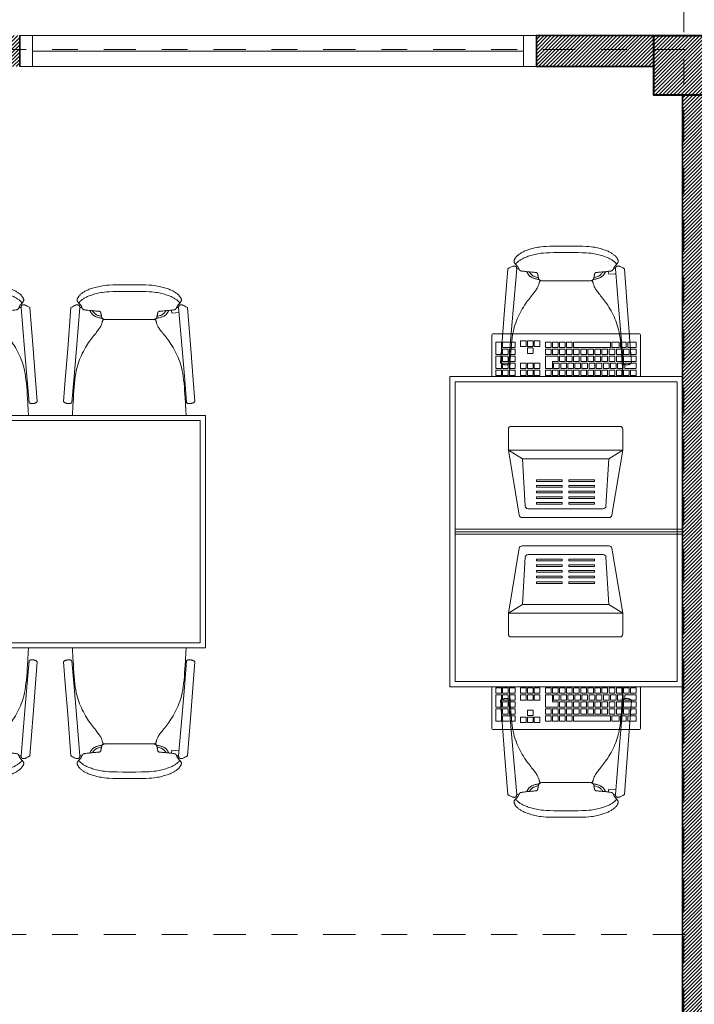
# Model space of a CAD drawing. Extents: x 338.3 to 394.4, y -43.5 to 17.1.
# Drawn here: x 379.6 to 382.2, y 10.9 to 14.7 of the extents above; entities that cross this region are included whole.
import ezdxf

# ---------------------------------------------------------------- set-up
doc = ezdxf.new("R2010")
doc.units = 0
doc.header["$LTSCALE"] = 0.5
doc.header["$MEASUREMENT"] = 0
doc.header["$PDMODE"] = 3
doc.linetypes.add('DASHDOT2', pattern=[0.5, 0.25, -0.125, 0, -0.125])
doc.layers.get('0').update_dxf_attribs({"linetype": 'CONTINUOUS'})
doc.layers.get('DEFPOINTS').update_dxf_attribs({"linetype": 'CONTINUOUS'})
for name, color, linetype, lineweight in [('ach', 252, 'CONTINUOUS', 0), ('ACH MUR', 251, 'CONTINUOUS', 0), ('col', 1, 'CONTINUOUS', 40), ('EJE', 46, 'DASHDOT2', 9), ('MB', 4, 'CONTINUOUS', 13), ('MUROS', 7, 'CONTINUOUS', 35), ('Pl 1', 65, 'CONTINUOUS', 5), ('Pl 2', 40, 'CONTINUOUS', 9), ('Plano 5', 65, 'CONTINUOUS', 0), ('TEX', 7, 'CONTINUOUS', 18), ('VIDRIO', 5, 'CONTINUOUS', 5)]:
    doc.layers.add(name, color=color, linetype=linetype, lineweight=lineweight)
doc.styles.add('ROMANS', font='ARIAL.TTF')
doc.dimstyles.new('DIM-75', dxfattribs={"dimscale": 75, "dimtxt": 0.002, "dimasz": 0.001, "dimexe": 0.0008, "dimexo": 0.002, "dimgap": 0.001, "dimtad": 1, "dimzin": 1, "dimtxsty": 'ROMANS', "dimblk": 'OBLIQUE', "dimblk1": 'ORIGIN2', "dimblk2": 'OBLIQUE', "dimcen": 0.009, "dimclrd": 256, "dimclre": 256, "dimclrt": 140, "dimazin": 0, "dimtfac": 1, "dimtix": 1, "dimtmove": 2, "dimatfit": 3, "dimldrblk": 'OBLIQUE', "dimfxl": 1, "dimtvp": 0.4, "dimtolj": 1, "dimtzin": 0, "dimlwd": -1, "dimarcsym": 0})

# ---------------------------------------------------------------- blocks, each defined once
blk = doc.blocks.new('A$C5EC23599')
at = {"layer": 'MB', "linetype": 'Continuous'}
for p, q in [((0.0488, 0.5162), (0.0485, 0.5149)), ((0.0491, 0.5175), (0.0488, 0.5162)), ((0.0495, 0.5187), (0.0491, 0.5175)), ((0.0498, 0.5198), (0.0495, 0.5187)), ((0.0502, 0.5207), (0.0498, 0.5198)), ((0.0506, 0.5216), (0.0502, 0.5207)), ((0.051, 0.5223), (0.0506, 0.5216)), ((0.0515, 0.523), (0.051, 0.5223)), ((0.0519, 0.5235), (0.0515, 0.523)), ((0.0559, 0.5275), (0.0519, 0.5235)), ((0.1432, 0.5209), (0.0559, 0.5275)), ((0.2681, 0.5113), (0.1432, 0.5209)), ((0.0477, 0.5091), (0.0476, 0.5076)), ((0.0476, 0.5076), (0.0476, 0.5062)), ((0.0476, 0.5062), (0.0477, 0.5048)), ((0.0478, 0.5106), (0.0477, 0.5091)), ((0.0477, 0.5048), (0.0478, 0.5035)), ((0.048, 0.512), (0.0478, 0.5106)), ((0.0478, 0.5035), (0.0479, 0.5022)), ((0.0479, 0.5022), (0.0481, 0.501)), ((0.0482, 0.5135), (0.048, 0.512)), ((0.0481, 0.501), (0.0484, 0.4999)), ((0.0485, 0.5149), (0.0482, 0.5135)), ((0.0484, 0.4999), (0.0487, 0.4989)), ((0.0487, 0.4989), (0.049, 0.4981)), ((0.049, 0.4981), (0.0493, 0.4973)), ((0.0493, 0.4973), (0.0497, 0.4967)), ((0.0497, 0.4967), (0.0502, 0.4961)), ((0.0521, 0.4946), (0.1422, 0.487)), ((0.1422, 0.487), (0.2676, 0.4765)), ((0.2676, 0.4765), (0.4343, 0.4625)), ((0.4341, 0.4984), (0.2681, 0.5113)), ((0.0521, 0.0329), (0.1422, 0.0404)), ((0.1422, 0.0404), (0.2676, 0.051)), ((0.2676, 0.051), (0.4343, 0.0649)), ((0.0476, 0.0213), (0.0477, 0.0227)), ((0.0476, 0.0199), (0.0476, 0.0213)), ((0.0477, 0.0184), (0.0476, 0.0199)), ((0.0477, 0.0227), (0.0478, 0.024)), ((0.0478, 0.0169), (0.0477, 0.0184)), ((0.0478, 0.024), (0.0479, 0.0253)), ((0.048, 0.0155), (0.0478, 0.0169)), ((0.0479, 0.0253), (0.0481, 0.0265)), ((0.0482, 0.014), (0.048, 0.0155)), ((0.0481, 0.0265), (0.0484, 0.0276)), ((0.0485, 0.0126), (0.0482, 0.014)), ((0.0484, 0.0276), (0.0487, 0.0286)), ((0.0488, 0.0113), (0.0485, 0.0126)), ((0.0487, 0.0286), (0.049, 0.0294)), ((0.0491, 0.01), (0.0488, 0.0113)), ((0.049, 0.0294), (0.0493, 0.0302)), ((0.0495, 0.0088), (0.0491, 0.01)), ((0.0493, 0.0302), (0.0497, 0.0308)), ((0.0498, 0.0077), (0.0495, 0.0088)), ((0.0497, 0.0308), (0.0502, 0.0314)), ((0.0502, 0.0068), (0.0498, 0.0077)), ((0.0502, 0.0314), (0.0506, 0.0319)), ((0.0506, 0.0059), (0.0502, 0.0068)), ((0.0506, 0.0319), (0.0511, 0.0323)), ((0.051, 0.0052), (0.0506, 0.0059)), ((0.0515, 0.0045), (0.051, 0.0052)), ((0.0511, 0.0323), (0.0516, 0.0326)), ((0.0519, 0.0039), (0.0515, 0.0045)), ((0.0516, 0.0326), (0.0521, 0.0329)), ((0.0559, 0), (0.0519, 0.0039)), ((0.1432, 0.0066), (0.0559, 0)), ((0.2681, 0.0162), (0.1432, 0.0066)), ((0.4341, 0.0291), (0.2681, 0.0162))]:
    blk.add_line(p, q, dxfattribs=at)
for points in [[(0.3867, 0.3654), (0.3857, 0.3669), (0.3849, 0.3681), (0.3841, 0.369), (0.3832, 0.3698), (0.3823, 0.3703), (0.3813, 0.3708), (0.38, 0.3712), (0.3786, 0.3716), (0.3769, 0.3721), (0.3749, 0.3726), (0.3727, 0.3732), (0.3702, 0.3739), (0.3676, 0.3748), (0.3649, 0.3758), (0.3619, 0.377), (0.3589, 0.3785), (0.3558, 0.3801), (0.3526, 0.3821), (0.3493, 0.3843), (0.3458, 0.3867), (0.3422, 0.3894), (0.3384, 0.3923), (0.3344, 0.3954), (0.3302, 0.3987), (0.3258, 0.4023), (0.3211, 0.4061), (0.3162, 0.41), (0.311, 0.4141), (0.3055, 0.4183), (0.2997, 0.4225), (0.2935, 0.4269), (0.287, 0.4312), (0.28, 0.4356), (0.2727, 0.4399), (0.2652, 0.4442), (0.2573, 0.4483), (0.2493, 0.4524), (0.2411, 0.4562), (0.2328, 0.4599), (0.2244, 0.4633), (0.216, 0.4665), (0.2074, 0.4694), (0.1985, 0.4721), (0.1891, 0.4746), (0.1791, 0.4768), (0.1682, 0.4788), (0.1565, 0.4807), (0.1436, 0.4823), (0.1296, 0.4838), (0.1147, 0.4852), (0.0992, 0.4864), (0.0836, 0.4875), (0.0681, 0.4884), (0.0532, 0.4893), (0.0392, 0.4901), (0.0264, 0.4908), (0.0152, 0.4914), (0.0055, 0.4919), (0, 0.4923)], [(0.4343, 0.4625), (0.4356, 0.4626), (0.4368, 0.4627), (0.4378, 0.4629), (0.4387, 0.4631), (0.4395, 0.4634), (0.4402, 0.4637), (0.4409, 0.464), (0.4414, 0.4644), (0.4419, 0.4647), (0.4424, 0.4651), (0.4428, 0.4655), (0.4432, 0.4659), (0.4435, 0.4663), (0.4438, 0.4668), (0.4441, 0.4674), (0.4443, 0.468), (0.4445, 0.4686), (0.4447, 0.4694), (0.4449, 0.4701), (0.445, 0.471), (0.4451, 0.4718), (0.4452, 0.4728), (0.4452, 0.4737), (0.4451, 0.4747), (0.445, 0.4757), (0.4447, 0.477), (0.4441, 0.4786), (0.4432, 0.4807), (0.4419, 0.4836), (0.44, 0.4874), (0.4374, 0.4923), (0.4341, 0.4984)], [(0.5256, 0.2637), (0.5256, 0.2906), (0.5254, 0.3125), (0.525, 0.33), (0.5243, 0.3439), (0.5236, 0.3549), (0.5226, 0.3637), (0.5216, 0.3709), (0.5205, 0.3772), (0.5192, 0.3833), (0.5179, 0.3893), (0.5165, 0.395), (0.5151, 0.4005), (0.5137, 0.4059), (0.5121, 0.4109), (0.5106, 0.4157), (0.5091, 0.4202), (0.5075, 0.4245), (0.5059, 0.4284), (0.5043, 0.4321), (0.5027, 0.4355), (0.5011, 0.4387), (0.4994, 0.4418), (0.4978, 0.4446), (0.4961, 0.4473), (0.4943, 0.4499), (0.4926, 0.4524), (0.4908, 0.4548), (0.4891, 0.457), (0.4873, 0.4591), (0.4855, 0.461), (0.4837, 0.4628), (0.4819, 0.4644), (0.4801, 0.4659), (0.4783, 0.4673), (0.4765, 0.4684), (0.4748, 0.4695), (0.4732, 0.4704), (0.4717, 0.4712), (0.4702, 0.4718), (0.4688, 0.4724), (0.4676, 0.4728), (0.4664, 0.473), (0.4653, 0.4732), (0.4643, 0.4733), (0.4633, 0.4732), (0.4624, 0.4731), (0.4615, 0.4728), (0.4605, 0.4725), (0.4595, 0.472), (0.4585, 0.4715), (0.4575, 0.4709), (0.4564, 0.4702), (0.4554, 0.4695), (0.4543, 0.4687), (0.4533, 0.4679), (0.4523, 0.4671), (0.4514, 0.4662), (0.4504, 0.4653), (0.4495, 0.4644), (0.4486, 0.4635), (0.4478, 0.4626), (0.4469, 0.4618), (0.4461, 0.461), (0.4452, 0.4602), (0.4444, 0.4596), (0.4436, 0.459), (0.4427, 0.4584), (0.4419, 0.4579), (0.441, 0.4574), (0.4401, 0.4569), (0.4392, 0.4565), (0.4383, 0.4561), (0.4374, 0.4557), (0.4364, 0.4553), (0.4355, 0.4549), (0.4345, 0.4545), (0.4336, 0.4541), (0.4328, 0.4537), (0.4319, 0.4533), (0.4312, 0.4529), (0.4305, 0.4525), (0.4298, 0.4521), (0.4292, 0.4517), (0.4287, 0.4512), (0.4282, 0.4508), (0.4278, 0.4503), (0.4273, 0.4497), (0.427, 0.4491), (0.4266, 0.4485), (0.4262, 0.4477), (0.4258, 0.4466), (0.4255, 0.4452), (0.4251, 0.4434), (0.4247, 0.441), (0.4242, 0.438), (0.4238, 0.4343), (0.4233, 0.4299), (0.4228, 0.4248), (0.4223, 0.4193), (0.4217, 0.4137), (0.4212, 0.408), (0.4207, 0.4026), (0.4202, 0.3977), (0.4198, 0.3934), (0.4195, 0.3899), (0.4191, 0.3872), (0.4189, 0.3851), (0.4186, 0.3836), (0.4184, 0.3825), (0.4182, 0.3818), (0.4179, 0.3813), (0.4177, 0.3809), (0.4174, 0.3806), (0.4171, 0.3802), (0.4168, 0.3799), (0.4164, 0.3796), (0.4159, 0.3793), (0.4154, 0.3791), (0.4148, 0.3788), (0.4142, 0.3785), (0.4135, 0.3783), (0.4126, 0.3781), (0.4118, 0.3778), (0.4108, 0.3776), (0.4098, 0.3774), (0.4087, 0.3772), (0.4076, 0.377), (0.4064, 0.3767), (0.4052, 0.3765), (0.404, 0.3763), (0.4028, 0.3761), (0.4015, 0.3759), (0.4003, 0.3756), (0.3992, 0.3754), (0.398, 0.3752), (0.397, 0.3749), (0.396, 0.3747), (0.3951, 0.3745), (0.3943, 0.3742), (0.3935, 0.3739), (0.3928, 0.3736), (0.3921, 0.3732), (0.3914, 0.3728), (0.3908, 0.3723), (0.3902, 0.3717), (0.3896, 0.3711), (0.389, 0.3703), (0.3885, 0.3695), (0.3879, 0.3686), (0.3875, 0.3677), (0.387, 0.3666), (0.3867, 0.3654), (0.3863, 0.364), (0.3861, 0.3615), (0.3859, 0.3567), (0.3857, 0.3488), (0.3856, 0.3365), (0.3855, 0.3189), (0.3855, 0.2949), (0.3856, 0.2635)], [(0.4338, 0.4542), (0.4345, 0.4621)], [(0.4993, 0.2637), (0.4993, 0.2906), (0.499, 0.3125), (0.4986, 0.33), (0.498, 0.3439), (0.4972, 0.3549), (0.4963, 0.3637), (0.4952, 0.3709), (0.4941, 0.3772), (0.4929, 0.3833), (0.4916, 0.3893), (0.4902, 0.395), (0.4888, 0.4005), (0.4873, 0.4059), (0.4858, 0.4109), (0.4842, 0.4157), (0.4827, 0.4202), (0.4811, 0.4245), (0.4795, 0.4284), (0.478, 0.4321), (0.4763, 0.4355), (0.4747, 0.4387), (0.4731, 0.4418), (0.4714, 0.4446), (0.4697, 0.4473), (0.468, 0.4499), (0.4662, 0.4524), (0.4645, 0.4548), (0.4627, 0.457), (0.4609, 0.4591), (0.4591, 0.461), (0.4573, 0.4628), (0.4555, 0.4644), (0.4537, 0.4659), (0.4523, 0.467)], [(0.4226, 0.4229), (0.4204, 0.4215), (0.4186, 0.4203), (0.4172, 0.4194), (0.4161, 0.4188), (0.4152, 0.4182), (0.4144, 0.4177), (0.4137, 0.4172), (0.4129, 0.4167), (0.412, 0.4162), (0.411, 0.4155), (0.4099, 0.4147), (0.4087, 0.4138), (0.4075, 0.4128), (0.4062, 0.4116), (0.4049, 0.4103), (0.4037, 0.4088), (0.4024, 0.4072), (0.4012, 0.4054), (0.4, 0.4034), (0.3989, 0.4012), (0.3978, 0.3989), (0.3968, 0.3963), (0.3958, 0.3936), (0.3949, 0.3907), (0.394, 0.3876), (0.3932, 0.3845), (0.3925, 0.3814), (0.3919, 0.3786), (0.3913, 0.376), (0.3909, 0.3739), (0.3907, 0.3724), (0.3906, 0.3721)], [(0.4216, 0.4122), (0.4188, 0.41), (0.4165, 0.4081), (0.4144, 0.4063), (0.4127, 0.4048), (0.4111, 0.4033), (0.4098, 0.4019), (0.4085, 0.4004), (0.4073, 0.3988), (0.4061, 0.397), (0.4049, 0.395), (0.4037, 0.3926), (0.4026, 0.3899), (0.4015, 0.3866), (0.4005, 0.3828), (0.3995, 0.3783), (0.3991, 0.3754)], [(0.5256, 0.2637), (0.5256, 0.2367), (0.5254, 0.2147), (0.525, 0.1971), (0.5243, 0.1831), (0.5236, 0.1721), (0.5226, 0.1633), (0.5216, 0.1561), (0.5205, 0.1497), (0.5192, 0.1436), (0.5179, 0.1377), (0.5165, 0.132), (0.5151, 0.1264), (0.5137, 0.1211), (0.5121, 0.116), (0.5106, 0.1112), (0.5091, 0.1067), (0.5075, 0.1025), (0.5059, 0.0986), (0.5043, 0.0949), (0.5027, 0.0915), (0.5011, 0.0882), (0.4994, 0.0852), (0.4978, 0.0823), (0.4961, 0.0796), (0.4943, 0.077), (0.4926, 0.0745), (0.4908, 0.0722), (0.4891, 0.07), (0.4873, 0.0679), (0.4855, 0.066), (0.4837, 0.0642), (0.4819, 0.0625), (0.4801, 0.0611), (0.4783, 0.0597), (0.4765, 0.0585), (0.4748, 0.0575), (0.4732, 0.0566), (0.4717, 0.0558), (0.4702, 0.0551), (0.4688, 0.0546), (0.4676, 0.0542), (0.4664, 0.0539), (0.4653, 0.0538), (0.4643, 0.0537), (0.4633, 0.0538), (0.4624, 0.0539), (0.4615, 0.0542), (0.4605, 0.0545), (0.4595, 0.055), (0.4585, 0.0555), (0.4575, 0.0561), (0.4564, 0.0567), (0.4554, 0.0575), (0.4543, 0.0582), (0.4533, 0.0591), (0.4523, 0.0599), (0.4514, 0.0608), (0.4504, 0.0617), (0.4495, 0.0626), (0.4486, 0.0635), (0.4478, 0.0643), (0.4469, 0.0652), (0.4461, 0.066), (0.4452, 0.0667), (0.4444, 0.0674), (0.4436, 0.068), (0.4427, 0.0686), (0.4419, 0.0691), (0.441, 0.0696), (0.4401, 0.07), (0.4392, 0.0705), (0.4383, 0.0709), (0.4374, 0.0713), (0.4364, 0.0717), (0.4355, 0.0721), (0.4345, 0.0725), (0.4336, 0.0729), (0.4328, 0.0733), (0.4319, 0.0737), (0.4312, 0.0741), (0.4305, 0.0745), (0.4298, 0.0749), (0.4292, 0.0753), (0.4287, 0.0757), (0.4282, 0.0762), (0.4278, 0.0767), (0.4273, 0.0772), (0.427, 0.0778), (0.4266, 0.0785), (0.4262, 0.0793), (0.4258, 0.0804), (0.4255, 0.0818), (0.4251, 0.0836), (0.4247, 0.086), (0.4242, 0.0889), (0.4238, 0.0926), (0.4233, 0.0971), (0.4228, 0.1022), (0.4223, 0.1077), (0.4217, 0.1133), (0.4212, 0.1189), (0.4207, 0.1243), (0.4202, 0.1293), (0.4198, 0.1336), (0.4195, 0.1371), (0.4191, 0.1398), (0.4189, 0.1418), (0.4186, 0.1433), (0.4184, 0.1444), (0.4182, 0.1452), (0.4179, 0.1457), (0.4177, 0.146), (0.4174, 0.1464), (0.4171, 0.1467), (0.4168, 0.147), (0.4164, 0.1473), (0.4159, 0.1476), (0.4154, 0.1479), (0.4148, 0.1482), (0.4142, 0.1484), (0.4135, 0.1487), (0.4126, 0.1489), (0.4118, 0.1491), (0.4108, 0.1494), (0.4098, 0.1496), (0.4087, 0.1498), (0.4076, 0.15), (0.4064, 0.1502), (0.4052, 0.1504), (0.404, 0.1507), (0.4028, 0.1509), (0.4015, 0.1511), (0.4003, 0.1513), (0.3992, 0.1516), (0.398, 0.1518), (0.397, 0.152), (0.396, 0.1523), (0.3951, 0.1525), (0.3943, 0.1528), (0.3935, 0.153), (0.3928, 0.1534), (0.3921, 0.1538), (0.3914, 0.1542), (0.3908, 0.1547), (0.3902, 0.1553), (0.3896, 0.1559), (0.389, 0.1566), (0.3885, 0.1574), (0.3879, 0.1583), (0.3875, 0.1593), (0.387, 0.1604), (0.3867, 0.1615), (0.3863, 0.1629), (0.3861, 0.1655), (0.3859, 0.1702), (0.3857, 0.1782), (0.3856, 0.1905), (0.3855, 0.2081), (0.3855, 0.2321), (0.3856, 0.2635)], [(0.4993, 0.2637), (0.4993, 0.2367), (0.499, 0.2147), (0.4986, 0.1971), (0.498, 0.1831), (0.4972, 0.1721), (0.4963, 0.1633), (0.4952, 0.1561), (0.4941, 0.1497), (0.4929, 0.1436), (0.4916, 0.1377), (0.4902, 0.132), (0.4888, 0.1264), (0.4873, 0.1211), (0.4858, 0.116), (0.4842, 0.1112), (0.4827, 0.1067), (0.4811, 0.1025), (0.4795, 0.0986), (0.478, 0.0949), (0.4763, 0.0915), (0.4747, 0.0882), (0.4731, 0.0852), (0.4714, 0.0823), (0.4697, 0.0796), (0.468, 0.077), (0.4662, 0.0745), (0.4645, 0.0722), (0.4627, 0.07), (0.4609, 0.0679), (0.4591, 0.066), (0.4573, 0.0642), (0.4555, 0.0625), (0.4537, 0.0611), (0.4523, 0.06)], [(0, 0.0347), (0.0055, 0.035), (0.0152, 0.0356), (0.0264, 0.0362), (0.0392, 0.0369), (0.0532, 0.0377), (0.0681, 0.0386), (0.0836, 0.0395), (0.0992, 0.0406), (0.1147, 0.0418), (0.1296, 0.0431), (0.1436, 0.0446), (0.1565, 0.0463), (0.1682, 0.0482), (0.1791, 0.0502), (0.1891, 0.0524), (0.1985, 0.0549), (0.2074, 0.0576), (0.216, 0.0605), (0.2244, 0.0637), (0.2328, 0.0671), (0.2411, 0.0708), (0.2493, 0.0746), (0.2573, 0.0786), (0.2652, 0.0828), (0.2727, 0.0871), (0.28, 0.0914), (0.287, 0.0958), (0.2935, 0.1001), (0.2997, 0.1045), (0.3055, 0.1087), (0.311, 0.1129), (0.3162, 0.117), (0.3211, 0.1209), (0.3258, 0.1247), (0.3302, 0.1283), (0.3344, 0.1316), (0.3384, 0.1347), (0.3422, 0.1376), (0.3458, 0.1403), (0.3493, 0.1427), (0.3526, 0.1449), (0.3558, 0.1468), (0.3589, 0.1485), (0.3619, 0.15), (0.3649, 0.1512), (0.3676, 0.1522), (0.3702, 0.1531), (0.3727, 0.1538), (0.3749, 0.1544), (0.3769, 0.1549), (0.3786, 0.1554), (0.38, 0.1558), (0.3813, 0.1562), (0.3823, 0.1567), (0.3832, 0.1572), (0.3841, 0.158), (0.3849, 0.1589), (0.3857, 0.1601), (0.3867, 0.1615)], [(0.4226, 0.1041), (0.4204, 0.1055), (0.4186, 0.1067), (0.4172, 0.1075), (0.4161, 0.1082), (0.4152, 0.1088), (0.4144, 0.1093), (0.4137, 0.1097), (0.4129, 0.1102), (0.412, 0.1108), (0.411, 0.1115), (0.4099, 0.1123), (0.4087, 0.1132), (0.4075, 0.1142), (0.4062, 0.1153), (0.4049, 0.1167), (0.4037, 0.1181), (0.4024, 0.1198), (0.4012, 0.1216), (0.4, 0.1236), (0.3989, 0.1258), (0.3978, 0.1281), (0.3968, 0.1307), (0.3958, 0.1334), (0.3949, 0.1363), (0.394, 0.1394), (0.3932, 0.1425), (0.3925, 0.1456), (0.3919, 0.1484), (0.3913, 0.151), (0.3909, 0.1531), (0.3907, 0.1546), (0.3906, 0.1549)], [(0.4216, 0.1148), (0.4188, 0.117), (0.4165, 0.1189), (0.4144, 0.1206), (0.4127, 0.1222), (0.4111, 0.1237), (0.4098, 0.1251), (0.4085, 0.1266), (0.4073, 0.1282), (0.4061, 0.13), (0.4049, 0.132), (0.4037, 0.1343), (0.4026, 0.1371), (0.4015, 0.1404), (0.4005, 0.1442), (0.3995, 0.1487), (0.3991, 0.1516)], [(0.4142, 0.0629), (0.4118, 0.0916), (0.4237, 0.0937)], [(0.4338, 0.0728), (0.4345, 0.0649)], [(0.4343, 0.0649), (0.4356, 0.0649), (0.4368, 0.0648), (0.4378, 0.0646), (0.4387, 0.0644), (0.4395, 0.0641), (0.4402, 0.0638), (0.4409, 0.0635), (0.4414, 0.0631), (0.4419, 0.0628), (0.4424, 0.0624), (0.4428, 0.062), (0.4432, 0.0616), (0.4435, 0.0611), (0.4438, 0.0606), (0.4441, 0.0601), (0.4443, 0.0595), (0.4445, 0.0588), (0.4447, 0.0581), (0.4449, 0.0573), (0.445, 0.0565), (0.4451, 0.0556), (0.4452, 0.0547), (0.4452, 0.0538), (0.4451, 0.0528), (0.445, 0.0518), (0.4447, 0.0505), (0.4441, 0.0489), (0.4432, 0.0468), (0.4419, 0.0439), (0.44, 0.0401), (0.4374, 0.0352), (0.4341, 0.0291)]]:
    blk.add_lwpolyline(points, dxfattribs=at)
blk = doc.blocks.new('A$C0F465212')
at = {"layer": 'Pl 2'}
for points in [[(0, 1.4277), (1.2, 1.4277), (1.2, 0.5277), (0, 0.5277)], [(0.02, 1.4077), (1.18, 1.4077), (1.18, 0.5477), (0.02, 0.5477)]]:
    blk.add_lwpolyline(points, close=True, dxfattribs=at)
at = {"layer": 'Pl 2', "yscale": 0.9617870497145159, "zscale": 0.9617870497145159}
for p, xscale, rotation in [((0.0415, 1.4277), -0.9617870497145159, 270), ((1.1585, 1.4277), 0.9617870497145159, 90.00000000000001), ((0.0415, 0.5277), 0.9617870497145159, 270), ((1.1585, 0.5277), -0.9617870497145159, 90)]:
    blk.add_blockref('A$C5EC23599', p, dxfattribs=dict(at, xscale=xscale, rotation=rotation))
blk = doc.blocks.new('A$C533830DA')
at = {"layer": 'Plano 5', "ltscale": 0.005}
for p, q in [((0.7327, 0.5749), (0.6267, 0.5749)), ((0.7887, 0.5749), (0.7327, 0.5749)), ((0.7927, 0.004), (0.7927, 0.5709)), ((0.1154, 0.4351), (0.1154, 0.1441)), ((0.1257, 0.446), (0.3085, 0.4564)), ((0.6581, 0.3408), (0.6581, 0.3669)), ((0.6591, 0.3679), (0.7052, 0.3679)), ((0.7062, 0.3669), (0.7061, 0.3196)), ((0.6841, 0.3398), (0.6591, 0.3398)), ((0.6851, 0.3196), (0.6851, 0.3388)), ((0.7051, 0.3186), (0.6861, 0.3186)), ((0.1257, 0.1332), (0.3085, 0.1228)), ((0.6267, 0), (0.7327, 0)), ((0.7327, 0), (0.7887, 0))]:
    blk.add_line(p, q, dxfattribs=at)
for points in [[(0.6321, 0.5599), (0.6511, 0.5599, -0.414214), (0.6521, 0.5589), (0.6521, 0.539, -0.414214), (0.6511, 0.538), (0.6321, 0.538, -0.414214), (0.6311, 0.539), (0.6311, 0.5589, -0.414214)], [(0.6594, 0.5599), (0.7051, 0.5599, -0.414214), (0.7061, 0.5589), (0.7061, 0.539, -0.414214), (0.7051, 0.538), (0.6594, 0.538, -0.414214), (0.6584, 0.539), (0.6584, 0.5589, -0.414214)], [(0.7131, 0.5599), (0.7588, 0.5599, -0.414214), (0.7598, 0.5589), (0.7598, 0.539, -0.414214), (0.7588, 0.538), (0.7131, 0.538, -0.414214), (0.7121, 0.539), (0.7121, 0.5589, -0.414214)], [(0.3424, 0.0681), (0.3424, 0.5111), (0.4231, 0.5111, -0.414214), (0.434, 0.5002), (0.434, 0.079, -0.414214), (0.4231, 0.0681)], [(0.6321, 0.5333), (0.6511, 0.5333, -0.414214), (0.6521, 0.5323), (0.6521, 0.5123, -0.414214), (0.6511, 0.5113), (0.6321, 0.5113, -0.414214), (0.6311, 0.5123), (0.6311, 0.5323, -0.414214)], [(0.6321, 0.5066), (0.6511, 0.5066, -0.414214), (0.6521, 0.5056), (0.6521, 0.4857, -0.414214), (0.6511, 0.4847), (0.6321, 0.4847, -0.414214), (0.6311, 0.4857), (0.6311, 0.5056, -0.414214)], [(0.6591, 0.5333), (0.6781, 0.5333, -0.414214), (0.6791, 0.5323), (0.6791, 0.5123, -0.414214), (0.6781, 0.5113), (0.6591, 0.5113, -0.414214), (0.6581, 0.5123), (0.6581, 0.5323, -0.414214)], [(0.6591, 0.5066), (0.6781, 0.5066, -0.414214), (0.6791, 0.5056), (0.6791, 0.4857, -0.414214), (0.6781, 0.4847), (0.6591, 0.4847, -0.414214), (0.6581, 0.4857), (0.6581, 0.5056, -0.414214)], [(0.6861, 0.5333), (0.7051, 0.5333, -0.414214), (0.7061, 0.5323), (0.7061, 0.5123, -0.414214), (0.7051, 0.5113), (0.6861, 0.5113, -0.414214), (0.6851, 0.5123), (0.6851, 0.5323, -0.414214)], [(0.6861, 0.5066), (0.7051, 0.5066, -0.414214), (0.7061, 0.5056), (0.7061, 0.4857, -0.414214), (0.7051, 0.4847), (0.6861, 0.4847, -0.414214), (0.6851, 0.4857), (0.6851, 0.5056, -0.414214)], [(0.7131, 0.5333), (0.7321, 0.5333, -0.414214), (0.7331, 0.5323), (0.7331, 0.5123, -0.414214), (0.7321, 0.5113), (0.7131, 0.5113, -0.414214), (0.7121, 0.5123), (0.7121, 0.5323, -0.414214)], [(0.7131, 0.5066), (0.7321, 0.5066, -0.414214), (0.7331, 0.5056), (0.7331, 0.4857, -0.414214), (0.7321, 0.4847), (0.7131, 0.4847, -0.414214), (0.7121, 0.4857), (0.7121, 0.5056, -0.414214)], [(0.7401, 0.5332), (0.7591, 0.5332, -0.414214), (0.7601, 0.5322), (0.7601, 0.4857, -0.414214), (0.7591, 0.4847), (0.7401, 0.4847, -0.414214), (0.7391, 0.4857), (0.7391, 0.5322, -0.414214)], [(0.6321, 0.4642), (0.6511, 0.4642, -0.414214), (0.6521, 0.4632), (0.6521, 0.4433, -0.414214), (0.6511, 0.4423), (0.6321, 0.4423, -0.414214), (0.6311, 0.4433), (0.6311, 0.4632, -0.414214)], [(0.6591, 0.4642), (0.6781, 0.4642, -0.414214), (0.6791, 0.4632), (0.6791, 0.4433, -0.414214), (0.6781, 0.4423), (0.6591, 0.4423, -0.414214), (0.6581, 0.4433), (0.6581, 0.4632, -0.414214)], [(0.7449, 0.4642), (0.764, 0.4642, -0.414214), (0.765, 0.4632), (0.765, 0.4433, -0.414214), (0.764, 0.4423), (0.7449, 0.4423, -0.414214), (0.7439, 0.4433), (0.7439, 0.4632, -0.414214)], [(0.6321, 0.4376), (0.6511, 0.4376, -0.414214), (0.6521, 0.4366), (0.6521, 0.4167, -0.414214), (0.6511, 0.4157), (0.6321, 0.4157, -0.414214), (0.6311, 0.4167), (0.6311, 0.4366, -0.414214)], [(0.6591, 0.4376), (0.6781, 0.4376, -0.414214), (0.6791, 0.4366), (0.6791, 0.4167, -0.414214), (0.6781, 0.4157), (0.6591, 0.4157, -0.414214), (0.6581, 0.4167), (0.6581, 0.4366, -0.414214)], [(0.7179, 0.4376), (0.737, 0.4376, -0.414214), (0.738, 0.4366), (0.738, 0.4167, -0.414214), (0.737, 0.4157), (0.7179, 0.4157, -0.414214), (0.7169, 0.4167), (0.7169, 0.4366, -0.414214)], [(0.7449, 0.4376), (0.764, 0.4376, -0.414214), (0.765, 0.4366), (0.765, 0.4167, -0.414214), (0.764, 0.4157), (0.7449, 0.4157, -0.414214), (0.7439, 0.4167), (0.7439, 0.4366, -0.414214)], [(0.6321, 0.411), (0.6511, 0.411, -0.414214), (0.6521, 0.41), (0.6521, 0.39, -0.414214), (0.6511, 0.389), (0.6321, 0.389, -0.414214), (0.6311, 0.39), (0.6311, 0.41, -0.414214)], [(0.6591, 0.411), (0.6781, 0.411, -0.414214), (0.6791, 0.41), (0.6791, 0.39, -0.414214), (0.6781, 0.389), (0.6591, 0.389, -0.414214), (0.6581, 0.39), (0.6581, 0.41, -0.414214)], [(0.7449, 0.411), (0.764, 0.411, -0.414214), (0.765, 0.41), (0.765, 0.39, -0.414214), (0.764, 0.389), (0.7449, 0.389, -0.414214), (0.7439, 0.39), (0.7439, 0.41, -0.414214)], [(0.6321, 0.3679), (0.6511, 0.3679, -0.414214), (0.6521, 0.3669), (0.6521, 0.347, -0.414214), (0.6511, 0.346), (0.6321, 0.346, -0.414214), (0.6311, 0.347), (0.6311, 0.3669, -0.414214)], [(0.7131, 0.3679), (0.7321, 0.3679, -0.414214), (0.7331, 0.3669), (0.7331, 0.347, -0.414214), (0.7321, 0.346), (0.7131, 0.346, -0.414214), (0.7121, 0.347), (0.7121, 0.3669, -0.414214)], [(0.7401, 0.3679), (0.7591, 0.3679, -0.414214), (0.7601, 0.3669), (0.7601, 0.347, -0.414214), (0.7591, 0.346), (0.7401, 0.346, -0.414214), (0.7391, 0.347), (0.7391, 0.3669, -0.414214)], [(0.6321, 0.3406), (0.6511, 0.3406, -0.414214), (0.6521, 0.3396), (0.6521, 0.3196, -0.414214), (0.6511, 0.3186), (0.6321, 0.3186, -0.414214), (0.6311, 0.3196), (0.6311, 0.3396, -0.414214)], [(0.6321, 0.3132), (0.6511, 0.3132, -0.414214), (0.6521, 0.3122), (0.6521, 0.2923, -0.414214), (0.6511, 0.2913), (0.6321, 0.2913, -0.414214), (0.6311, 0.2923), (0.6311, 0.3122, -0.414214)], [(0.6591, 0.3358), (0.6781, 0.3358, -0.414214), (0.6791, 0.3348), (0.6791, 0.3149, -0.414214), (0.6781, 0.3139), (0.6591, 0.3139, -0.414214), (0.6581, 0.3149), (0.6581, 0.3348, -0.414214)], [(0.6591, 0.3084), (0.6781, 0.3084, -0.414214), (0.6791, 0.3074), (0.6791, 0.2875, -0.414214), (0.6781, 0.2865), (0.6591, 0.2865, -0.414214), (0.6581, 0.2875), (0.6581, 0.3074, -0.414214)], [(0.6861, 0.3132), (0.7051, 0.3132, -0.414214), (0.7061, 0.3122), (0.7061, 0.2923, -0.414214), (0.7051, 0.2913), (0.6861, 0.2913, -0.414214), (0.6851, 0.2923), (0.6851, 0.3122, -0.414214)], [(0.7131, 0.3406), (0.7321, 0.3406, -0.414214), (0.7331, 0.3396), (0.7331, 0.3196, -0.414214), (0.7321, 0.3186), (0.7131, 0.3186, -0.414214), (0.7121, 0.3196), (0.7121, 0.3396, -0.414214)], [(0.7131, 0.3132), (0.7321, 0.3132, -0.414214), (0.7331, 0.3122), (0.7331, 0.2923, -0.414214), (0.7321, 0.2913), (0.7131, 0.2913, -0.414214), (0.7121, 0.2923), (0.7121, 0.3122, -0.414214)], [(0.7401, 0.3406), (0.7591, 0.3406, -0.414214), (0.7601, 0.3396), (0.7601, 0.3196, -0.414214), (0.7591, 0.3186), (0.7401, 0.3186, -0.414214), (0.7391, 0.3196), (0.7391, 0.3396, -0.414214)], [(0.7401, 0.3132), (0.7591, 0.3132, -0.414214), (0.7601, 0.3122), (0.7601, 0.2923, -0.414214), (0.7591, 0.2913), (0.7401, 0.2913, -0.414214), (0.7391, 0.2923), (0.7391, 0.3122, -0.414214)], [(0.6321, 0.2858), (0.6511, 0.2858, -0.414214), (0.6521, 0.2848), (0.6521, 0.2649, -0.414214), (0.6511, 0.2639), (0.6321, 0.2639, -0.414214), (0.6311, 0.2649), (0.6311, 0.2848, -0.414214)], [(0.6591, 0.2811), (0.6781, 0.2811, -0.414214), (0.6791, 0.2801), (0.6791, 0.2601, -0.414214), (0.6781, 0.2591), (0.6591, 0.2591, -0.414214), (0.6581, 0.2601), (0.6581, 0.2801, -0.414214)], [(0.6861, 0.2858), (0.7051, 0.2858, -0.414214), (0.7061, 0.2848), (0.7061, 0.2649, -0.414214), (0.7051, 0.2639), (0.6861, 0.2639, -0.414214), (0.6851, 0.2649), (0.6851, 0.2848, -0.414214)], [(0.7131, 0.2858), (0.7321, 0.2858, -0.414214), (0.7331, 0.2848), (0.7331, 0.2649, -0.414214), (0.7321, 0.2639), (0.7131, 0.2639, -0.414214), (0.7121, 0.2649), (0.7121, 0.2848, -0.414214)], [(0.7401, 0.2858), (0.7591, 0.2858, -0.414214), (0.7601, 0.2848), (0.7601, 0.2649, -0.414214), (0.7591, 0.2639), (0.7401, 0.2639, -0.414214), (0.7391, 0.2649), (0.7391, 0.2848, -0.414214)], [(0.6321, 0.2584), (0.6511, 0.2584, -0.414214), (0.6521, 0.2574), (0.6521, 0.2375, -0.414214), (0.6511, 0.2365), (0.6321, 0.2365, -0.414214), (0.6311, 0.2375), (0.6311, 0.2574, -0.414214)], [(0.6321, 0.2311), (0.6511, 0.2311, -0.414214), (0.6521, 0.2301), (0.6521, 0.2101, -0.414214), (0.6511, 0.2091), (0.6321, 0.2091, -0.414214), (0.6311, 0.2101), (0.6311, 0.2301, -0.414214)], [(0.6591, 0.2537), (0.6781, 0.2537, -0.414214), (0.6791, 0.2527), (0.6791, 0.2328, -0.414214), (0.6781, 0.2318), (0.6591, 0.2318, -0.414214), (0.6581, 0.2328), (0.6581, 0.2527, -0.414214)], [(0.6861, 0.2584), (0.7051, 0.2584, -0.414214), (0.7061, 0.2574), (0.7061, 0.2375, -0.414214), (0.7051, 0.2365), (0.6861, 0.2365, -0.414214), (0.6851, 0.2375), (0.6851, 0.2574, -0.414214)], [(0.6861, 0.2311), (0.7051, 0.2311, -0.414214), (0.7061, 0.2301), (0.7061, 0.2101, -0.414214), (0.7051, 0.2091), (0.6861, 0.2091, -0.414214), (0.6851, 0.2101), (0.6851, 0.2301, -0.414214)], [(0.7131, 0.2584), (0.7321, 0.2584, -0.414214), (0.7331, 0.2574), (0.7331, 0.2375, -0.414214), (0.7321, 0.2365), (0.7131, 0.2365, -0.414214), (0.7121, 0.2375), (0.7121, 0.2574, -0.414214)], [(0.7131, 0.2311), (0.7321, 0.2311, -0.414214), (0.7331, 0.2301), (0.7331, 0.2101, -0.414214), (0.7321, 0.2091), (0.7131, 0.2091, -0.414214), (0.7121, 0.2101), (0.7121, 0.2301, -0.414214)], [(0.7401, 0.2584), (0.7591, 0.2584, -0.414214), (0.7601, 0.2574), (0.7601, 0.1163, -0.414214), (0.7591, 0.1153), (0.7401, 0.1153, -0.414214), (0.7391, 0.1163), (0.7391, 0.2574, -0.414214)], [(0.6321, 0.2037), (0.6511, 0.2037, -0.414214), (0.6521, 0.2027), (0.6521, 0.1828, -0.414214), (0.6511, 0.1818), (0.6321, 0.1818, -0.414214), (0.6311, 0.1828), (0.6311, 0.2027, -0.414214)], [(0.6591, 0.2263), (0.6781, 0.2263, -0.414214), (0.6791, 0.2253), (0.6791, 0.2054, -0.414214), (0.6781, 0.2044), (0.6591, 0.2044, -0.414214), (0.6581, 0.2054), (0.6581, 0.2253, -0.414214)], [(0.6591, 0.1989), (0.6781, 0.1989, -0.414214), (0.6791, 0.1979), (0.6791, 0.178, -0.414214), (0.6781, 0.177), (0.6591, 0.177, -0.414214), (0.6581, 0.178), (0.6581, 0.1979, -0.414214)], [(0.6861, 0.2037), (0.7051, 0.2037, -0.414214), (0.7061, 0.2027), (0.7061, 0.1828, -0.414214), (0.7051, 0.1818), (0.6861, 0.1818, -0.414214), (0.6851, 0.1828), (0.6851, 0.2027, -0.414214)], [(0.7131, 0.2037), (0.7321, 0.2037, -0.414214), (0.7331, 0.2027), (0.7331, 0.1828, -0.414214), (0.7321, 0.1818), (0.7131, 0.1818, -0.414214), (0.7121, 0.1828), (0.7121, 0.2027, -0.414214)], [(0.6321, 0.1763), (0.6511, 0.1763, -0.414214), (0.6521, 0.1753), (0.6521, 0.1554, -0.414214), (0.6511, 0.1544), (0.6321, 0.1544, -0.414214), (0.6311, 0.1554), (0.6311, 0.1753, -0.414214)], [(0.6591, 0.1716), (0.6781, 0.1716, -0.414214), (0.6791, 0.1706), (0.6791, 0.1506, -0.414214), (0.6781, 0.1496), (0.6591, 0.1496, -0.414214), (0.6581, 0.1506), (0.6581, 0.1706, -0.414214)], [(0.6861, 0.1763), (0.7051, 0.1763, -0.414214), (0.7061, 0.1753), (0.7061, 0.1554, -0.414214), (0.7051, 0.1544), (0.6861, 0.1544, -0.414214), (0.6851, 0.1554), (0.6851, 0.1753, -0.414214)], [(0.7131, 0.1763), (0.7321, 0.1763, -0.414214), (0.7331, 0.1753), (0.7331, 0.1554, -0.414214), (0.7321, 0.1544), (0.7131, 0.1544, -0.414214), (0.7121, 0.1554), (0.7121, 0.1753, -0.414214)], [(0.6321, 0.149), (0.6511, 0.149, -0.414214), (0.6521, 0.148), (0.6521, 0.128, -0.414214), (0.6511, 0.127), (0.6321, 0.127, -0.414214), (0.6311, 0.128), (0.6311, 0.148, -0.414214)], [(0.6321, 0.1206), (0.6511, 0.1206, -0.414214), (0.6521, 0.1196), (0.6521, 0.0997, -0.414214), (0.6511, 0.0987), (0.6321, 0.0987, -0.414214), (0.6311, 0.0997), (0.6311, 0.1196, -0.414214)], [(0.6591, 0.1432), (0.6781, 0.1432, -0.414214), (0.6791, 0.1422), (0.6791, 0.1223, -0.414214), (0.6781, 0.1213), (0.6591, 0.1213, -0.414214), (0.6581, 0.1223), (0.6581, 0.1422, -0.414214)], [(0.6591, 0.1158), (0.6781, 0.1158, -0.414214), (0.6791, 0.1148), (0.6791, 0.0949, -0.414214), (0.6781, 0.0939), (0.6591, 0.0939, -0.414214), (0.6581, 0.0949), (0.6581, 0.1148, -0.414214)], [(0.6861, 0.149), (0.7051, 0.149, -0.414214), (0.7061, 0.148), (0.7061, 0.128, -0.414214), (0.7051, 0.127), (0.6861, 0.127, -0.414214), (0.6851, 0.128), (0.6851, 0.148, -0.414214)], [(0.6861, 0.1206), (0.7051, 0.1206, -0.414214), (0.7061, 0.1196), (0.7061, 0.0997, -0.414214), (0.7051, 0.0987), (0.6861, 0.0987, -0.414214), (0.6851, 0.0997), (0.6851, 0.1196, -0.414214)], [(0.7131, 0.149), (0.7321, 0.149, -0.414214), (0.7331, 0.148), (0.7331, 0.128, -0.414214), (0.7321, 0.127), (0.7131, 0.127, -0.414214), (0.7121, 0.128), (0.7121, 0.148, -0.414214)], [(0.7131, 0.1206), (0.7321, 0.1206, -0.414214), (0.7331, 0.1196), (0.7331, 0.0997, -0.414214), (0.7321, 0.0987), (0.7131, 0.0987, -0.414214), (0.7121, 0.0997), (0.7121, 0.1196, -0.414214)], [(0.6321, 0.0932), (0.6511, 0.0932, -0.414214), (0.6521, 0.0922), (0.6521, 0.0723, -0.414214), (0.6511, 0.0713), (0.6321, 0.0713, -0.414214), (0.6311, 0.0723), (0.6311, 0.0922, -0.414214)], [(0.6591, 0.0885), (0.6781, 0.0885, -0.414214), (0.6791, 0.0875), (0.6791, 0.0675, -0.414214), (0.6781, 0.0665), (0.6591, 0.0665, -0.414214), (0.6581, 0.0675), (0.6581, 0.0875, -0.414214)], [(0.6861, 0.0932), (0.7051, 0.0932, -0.414214), (0.7061, 0.0922), (0.7061, 0.0723, -0.414214), (0.7051, 0.0713), (0.6861, 0.0713, -0.414214), (0.6851, 0.0723), (0.6851, 0.0922, -0.414214)], [(0.7131, 0.0932), (0.7321, 0.0932, -0.414214), (0.7331, 0.0922), (0.7331, 0.0723, -0.414214), (0.7321, 0.0713), (0.7131, 0.0713, -0.414214), (0.7121, 0.0723), (0.7121, 0.0922, -0.414214)], [(0.7401, 0.1102), (0.7591, 0.1102, -0.414214), (0.7601, 0.1092), (0.7601, 0.083, -0.414214), (0.7591, 0.082), (0.7401, 0.082, -0.414214), (0.7391, 0.083), (0.7391, 0.1092, -0.414214)], [(0.7401, 0.0766), (0.7591, 0.0766, -0.414214), (0.7601, 0.0756), (0.7601, 0.0557, -0.414214), (0.7591, 0.0547), (0.7401, 0.0547, -0.414214), (0.7391, 0.0557), (0.7391, 0.0756, -0.414214)], [(0.6321, 0.0658), (0.6511, 0.0658, -0.414214), (0.6521, 0.0648), (0.6521, 0.0449, -0.414214), (0.6511, 0.0439), (0.6321, 0.0439, -0.414214), (0.6311, 0.0449), (0.6311, 0.0648, -0.414214)], [(0.6321, 0.0385), (0.6511, 0.0385, -0.414214), (0.6521, 0.0375), (0.6521, 0.0175, -0.414214), (0.6511, 0.0165), (0.6321, 0.0165, -0.414214), (0.6311, 0.0175), (0.6311, 0.0375, -0.414214)], [(0.6591, 0.06), (0.6781, 0.06, -0.414214), (0.6791, 0.059), (0.6791, 0.0175, -0.414214), (0.6781, 0.0165), (0.6591, 0.0165, -0.414214), (0.6581, 0.0175), (0.6581, 0.059, -0.414214)], [(0.6861, 0.0658), (0.7051, 0.0658, -0.414214), (0.7061, 0.0648), (0.7061, 0.0173, -0.414214), (0.7051, 0.0163), (0.6861, 0.0163, -0.414214), (0.6851, 0.0173), (0.6851, 0.0648, -0.414214)], [(0.7131, 0.0658), (0.7321, 0.0658, -0.414214), (0.7331, 0.0648), (0.7331, 0.0449, -0.414214), (0.7321, 0.0439), (0.7131, 0.0439, -0.414214), (0.7121, 0.0449), (0.7121, 0.0648, -0.414214)], [(0.7131, 0.0385), (0.7321, 0.0385, -0.414214), (0.7331, 0.0375), (0.7331, 0.0175, -0.414214), (0.7321, 0.0165), (0.7131, 0.0165, -0.414214), (0.7121, 0.0175), (0.7121, 0.0375, -0.414214)], [(0.7401, 0.0492), (0.7591, 0.0492, -0.414214), (0.7601, 0.0482), (0.7601, 0.0175, -0.414214), (0.7591, 0.0165), (0.7401, 0.0165, -0.414214), (0.7391, 0.0175), (0.7391, 0.0482, -0.414214)]]:
    blk.add_lwpolyline(points, format="xyb", close=True, dxfattribs=at)
for points in [[(0.7327, 0.5599), (0.7588, 0.5599, -0.414214), (0.7598, 0.5589), (0.7598, 0.539, -0.414214), (0.7588, 0.538), (0.7327, 0.538)], [(0.3424, 0.0681), (0.0906, 0.1103, -0.36628), (0.0815, 0.1211), (0.0815, 0.4581, -0.36628), (0.0906, 0.4689), (0.3424, 0.5111)], [(0.7327, 0.5331, -0.247395), (0.7331, 0.5323), (0.7331, 0.5123, -0.247395), (0.7327, 0.5115, -0.247395)], [(0.7327, 0.5065, -0.247395), (0.7331, 0.5056), (0.7331, 0.4857, -0.247395), (0.7327, 0.4849, -0.247395)], [(0.7327, 0.4376), (0.737, 0.4376, -0.414214), (0.738, 0.4366), (0.738, 0.4167, -0.414214), (0.737, 0.4157), (0.7327, 0.4157)], [(0.7327, 0.3677, -0.247395), (0.7331, 0.3669), (0.7331, 0.347, -0.247395), (0.7327, 0.3462, -0.247395)], [(0.7327, 0.3404, -0.247395), (0.7331, 0.3396), (0.7331, 0.3196, -0.247395), (0.7327, 0.3188, -0.247395)], [(0.7327, 0.313, -0.247395), (0.7331, 0.3122), (0.7331, 0.2923, -0.247395), (0.7327, 0.2914, -0.247395)], [(0.7327, 0.2856, -0.247395), (0.7331, 0.2848), (0.7331, 0.2649, -0.247395), (0.7327, 0.2641, -0.247395)], [(0.7327, 0.2583, -0.247395), (0.7331, 0.2574), (0.7331, 0.2375, -0.247395), (0.7327, 0.2367, -0.247395)], [(0.7327, 0.2309, -0.247395), (0.7331, 0.2301), (0.7331, 0.2101, -0.247395), (0.7327, 0.2093, -0.247395)], [(0.7327, 0.2035, -0.247395), (0.7331, 0.2027), (0.7331, 0.1828, -0.247395), (0.7327, 0.1819, -0.247395)], [(0.7327, 0.1762, -0.247395), (0.7331, 0.1753), (0.7331, 0.1554, -0.247395), (0.7327, 0.1546, -0.247395)], [(0.7327, 0.1488, -0.247395), (0.7331, 0.148), (0.7331, 0.128, -0.247395), (0.7327, 0.1272, -0.247395)], [(0.7327, 0.1204, -0.247395), (0.7331, 0.1196), (0.7331, 0.0997, -0.247395), (0.7327, 0.0988, -0.247395)], [(0.7327, 0.093, -0.247395), (0.7331, 0.0922), (0.7331, 0.0723, -0.247395), (0.7327, 0.0715, -0.247395)], [(0.7327, 0.0657, -0.247395), (0.7331, 0.0648), (0.7331, 0.0449, -0.247395), (0.7327, 0.0441, -0.247395)], [(0.7327, 0.0383, -0.247395), (0.7331, 0.0375), (0.7331, 0.0175, -0.247395), (0.7327, 0.0167, -0.247395)]]:
    blk.add_lwpolyline(points, format="xyb", dxfattribs=at)
for points in [[(0.3085, 0.1228), (0.3085, 0.4564), (0.3424, 0.5111), (0.3424, 0.0681)], [(0.133, 0.4024), (0.133, 0.3023), (0.1391, 0.3023), (0.1391, 0.4024)], [(0.1549, 0.4024), (0.1549, 0.3023), (0.161, 0.3023), (0.161, 0.4024)], [(0.1768, 0.4024), (0.1768, 0.3023), (0.1829, 0.3023), (0.1829, 0.4024)], [(0.1987, 0.4024), (0.1987, 0.3023), (0.2048, 0.3023), (0.2048, 0.4024)], [(0.2206, 0.4024), (0.2206, 0.3023), (0.2267, 0.3023), (0.2267, 0.4024)], [(0.133, 0.2773), (0.133, 0.1771), (0.1391, 0.1771), (0.1391, 0.2773)], [(0.1549, 0.2773), (0.1549, 0.1771), (0.161, 0.1771), (0.161, 0.2773)], [(0.1768, 0.2773), (0.1768, 0.1771), (0.1829, 0.1771), (0.1829, 0.2773)], [(0.1987, 0.2773), (0.1987, 0.1771), (0.2048, 0.1771), (0.2048, 0.2773)], [(0.2206, 0.2773), (0.2206, 0.1771), (0.2267, 0.1771), (0.2267, 0.2773)]]:
    blk.add_lwpolyline(points, close=True, dxfattribs=at)
for centre, radius, start, end in [((0.7887, 0.5709), 0.004, 0, 90), ((0.7887, 0.5709), 0.004, 0, 90), ((0.1264, 0.4351), 0.011, 93.2471, 180), ((0.6591, 0.3669), 0.001, 90, 180), ((0.7052, 0.3669), 0.001, 360, 90), ((0.7052, 0.3669), 0.001, 360, 90), ((0.6591, 0.3408), 0.001, 180, 270), ((0.6841, 0.3388), 0.001, 359.8679, 90), ((0.6861, 0.3196), 0.001, 180, 270), ((0.7051, 0.3196), 0.001, 270, 0), ((0.1264, 0.1441), 0.011, 180, 266.7529), ((0.7887, 0.004), 0.004, 270, 0), ((0.7887, 0.004), 0.004, 270, 0)]:
    blk.add_arc(centre, radius, start, end, dxfattribs=at)
blk = doc.blocks.new('A$C7ABC6B3B')
at = {"layer": 'Pl 1'}
for points in [[(0.04, 1.1056), (0.9, 1.1056), (0.9, 1.1156), (0.02, 1.1156), (0.02, 1.1056)], [(0.04, 1.1056), (0.9, 1.1056), (0.9, 1.0956), (0.02, 1.0956), (0.02, 1.1056)]]:
    blk.add_lwpolyline(points, close=True, dxfattribs=at)
at = {"layer": 'Pl 2'}
for points in [[(0, 0.5056), (0, 1.7056), (0.9, 1.7056), (0.9, 0.5056)], [(0.02, 0.5256), (0.02, 1.6856), (0.88, 1.6856), (0.88, 0.5256)]]:
    blk.add_lwpolyline(points, close=True, dxfattribs=at)
at = {"layer": 'ACH MUR', "rotation": 90}
blk.add_blockref('A$C533830DA', (0.7375, 1.0789), dxfattribs=at)
at = {"layer": 'ACH MUR', "xscale": -1, "rotation": 90}
blk.add_blockref('A$C533830DA', (0.7375, 1.1322), dxfattribs=at)
at = {"layer": 'Pl 2', "yscale": 0.9617870497145162, "zscale": 0.9617870497145159, "rotation": 90}
for p, xscale in [((0.7034, 1.7056), 0.9617870497145162), ((0.7034, 0.5056), -0.9617870497145162)]:
    blk.add_blockref('A$C5EC23599', p, dxfattribs=dict(at, xscale=xscale))
blk = doc.blocks.new('_OBLIQUE')
at = {"color": 0, "linetype": 'ByBlock'}
blk.add_line((-0.5, -0.5), (0.5, 0.5), dxfattribs=at)
blk = doc.blocks.new('*D252')
at = {"layer": 'DEFPOINTS', "color": 0}
for p in [(385.3819, 14.9023), (372.0819, 14.659), (385.3819, 14.659)]:
    blk.add_point(p, dxfattribs=at)
at = {"layer": 'TEX', "lineweight": -2}
for p, q in [((372.0819, 14.809), (372.0819, 14.9623)), ((385.3819, 14.809), (385.3819, 14.9623))]:
    blk.add_line(p, q, dxfattribs=at)
at = {"layer": 'TEX'}
blk.add_line((372.0819, 14.9023), (385.3819, 14.9023), dxfattribs=at)
at = {"layer": 'TEX', "xscale": 0.075, "yscale": 0.075, "zscale": 0.075, "rotation": 180}
blk.add_blockref('_OBLIQUE', (372.0819, 14.9023), dxfattribs=at)
at = {"layer": 'TEX', "xscale": 0.075, "yscale": 0.075, "zscale": 0.075}
blk.add_blockref('_OBLIQUE', (385.3819, 14.9023), dxfattribs=at)
at = {"layer": 'TEX', "color": 140, "insert": (378.7319, 15.0674), "char_height": 0.15, "attachment_point": 5, "style": 'ROMANS'}
blk.add_mtext('\\A1;13,30', dxfattribs=at)
blk = doc.blocks.new('_Origin2')
at = {"color": 0, "linetype": 'ByBlock', "lineweight": -2}
blk.add_line((-0.5, 0), (-1, 0), dxfattribs=at)
for radius in [0.5, 0.25]:
    blk.add_circle((0, 0), radius, dxfattribs=at)

msp = doc.modelspace()

# ---------------------------------------------------------------- hatches: boundary and pattern name
at = {"layer": 'ach'}
h = msp.add_hatch(dxfattribs=at)
h.set_pattern_fill('_USER', color=256, scale=0.01, angle=45, style=0, pattern_type=0)
h.set_pattern_definition([(45, (372.081858, 10.719045), (-0.007071068, 0.007071068), [])])
h.paths.add_polyline_path([(373.2259, 14.659), (372.3119, 14.659), (372.3119, 14.539), (373.2259, 14.539)])
h.paths.add_polyline_path([(372.2019, 14.429), (372.0819, 14.429), (372.0819, 13.8315), (372.2019, 13.8315)])
h.paths.add_polyline_path([(376.1399, 14.659), (375.2259, 14.659), (375.2259, 14.539), (376.1399, 14.539)])
h.paths.add_polyline_path([(376.6459, 14.659), (376.3699, 14.659), (376.3699, 14.539), (376.6459, 14.539)])
h.paths.add_polyline_path([(378.9219, 14.659), (378.6459, 14.659), (378.6459, 14.539), (378.9219, 14.539)])
h.paths.add_polyline_path([(379.6069, 14.659), (379.1519, 14.659), (379.1519, 14.539), (379.6069, 14.539)])
h.paths.add_polyline_path([(382.0619, 14.659), (381.6069, 14.659), (381.6069, 14.539), (382.0619, 14.539)])
h.paths.add_polyline_path([(382.2919, 14.429), (382.1719, 14.429), (382.1719, 10.719), (382.2919, 10.719)])
at = {"layer": 'ACH MUR'}
h = msp.add_hatch(dxfattribs=at)
h.set_pattern_fill('_USER', color=256, scale=0.01, angle=45, style=0, pattern_type=0)
h.set_pattern_definition([(45, (372.081858, -4.350955), (-0.0070710678, 0.0070710678), [])])
h.paths.add_polyline_path([(376.3699, 4.439), (376.1399, 4.439), (376.1399, 4.669), (376.3699, 4.669)])
h.paths.add_polyline_path([(379.1519, 4.439), (378.9219, 4.439), (378.9219, 4.669), (379.1519, 4.669)])
h.paths.add_polyline_path([(385.1519, 11.234), (385.3819, 11.234), (385.3819, 11.004), (385.1519, 11.004)])
h.paths.add_polyline_path([(385.1519, 4.669), (385.3819, 4.669), (385.3819, 4.439), (385.1519, 4.439)])
h.paths.add_polyline_path([(385.3819, 7.754), (385.1519, 7.754), (385.1519, 7.984), (385.3819, 7.984)])
h.paths.add_polyline_path([(385.1519, 14.659), (385.3819, 14.659), (385.3819, 14.429), (385.1519, 14.429)])
h.paths.add_polyline_path([(372.3119, 14.429), (372.0819, 14.429), (372.0819, 14.659), (372.3119, 14.659)])
h.paths.add_polyline_path([(372.3119, 11.004), (372.0819, 11.004), (372.0819, 11.234), (372.3119, 11.234)])
h.paths.add_polyline_path([(372.3119, 7.754), (372.0819, 7.754), (372.0819, 7.984), (372.3119, 7.984)])
h.paths.add_polyline_path([(372.3119, 4.439), (372.0819, 4.439), (372.0819, 4.669), (372.3119, 4.669)])
h.paths.add_polyline_path([(375.2969, 1.899), (375.0669, 1.899), (375.0669, 1.699), (375.2969, 1.699)])
h.paths.add_polyline_path([(375.2969, -1.136), (375.0669, -1.136), (375.0669, -1.361), (375.2969, -1.361)])
h.paths.add_polyline_path([(392.1019, -1.361), (392.3319, -1.361), (392.3319, -1.131), (392.1019, -1.131)])
h.paths.add_polyline_path([(392.1019, 1.659), (392.3319, 1.659), (392.3319, 1.899), (392.1019, 1.899)])
h.paths.add_polyline_path([(375.0669, -4.121), (375.2969, -4.121), (375.2969, -4.351), (375.0669, -4.351)])
h.paths.add_polyline_path([(382.0919, -4.351), (382.2919, -4.351), (382.2919, -4.121), (382.0919, -4.121)])
h.paths.add_polyline_path([(386.0719, -4.351), (386.2919, -4.351), (386.2919, -4.121), (386.0719, -4.121)])
h.paths.add_polyline_path([(389.0919, -4.121), (389.3119, -4.121), (389.3119, -4.351), (389.0919, -4.351)])
h.paths.add_polyline_path([(392.1019, -4.121), (392.3319, -4.121), (392.3319, -4.351), (392.1019, -4.351)])
h.paths.add_polyline_path([(378.3819, -4.351), (378.6119, -4.351), (378.6119, -4.121), (378.3819, -4.121)])
h.paths.add_polyline_path([(375.6369, 4.439), (375.4069, 4.439), (375.4069, 4.669), (375.6369, 4.669)])
h.paths.add_polyline_path([(376.3699, 7.754), (376.1399, 7.754), (376.1399, 7.984), (376.3699, 7.984)])
h.paths.add_polyline_path([(382.0919, 1.669), (382.2919, 1.669), (382.2919, 1.899), (382.0919, 1.899)])
h.paths.add_polyline_path([(386.0719, 1.669), (386.2919, 1.669), (386.2919, 1.899), (386.0719, 1.899)])
h.paths.add_polyline_path([(389.0919, 1.899), (389.3119, 1.899), (389.3119, 1.669), (389.0919, 1.669)])
h.paths.add_polyline_path([(378.3819, 1.669), (378.6119, 1.669), (378.6119, 1.899), (378.3819, 1.899)])
h.paths.add_polyline_path([(382.2919, 4.439), (382.0619, 4.439), (382.0619, 4.669), (382.2919, 4.669)])
h.paths.add_polyline_path([(379.1519, 14.429), (378.9219, 14.429), (378.9219, 14.659), (379.1519, 14.659)])
h.paths.add_polyline_path([(376.1399, 14.429), (376.3699, 14.429), (376.3699, 14.659), (376.1399, 14.659)])
h.paths.add_polyline_path([(382.2919, 7.754), (382.0619, 7.754), (382.0619, 7.984), (382.2919, 7.984)])
h.paths.add_polyline_path([(382.2919, 14.429), (382.0619, 14.429), (382.0619, 14.659), (382.2919, 14.659)])

# ---------------------------------------------------------------- linework, layer by layer
at = {"layer": 'col'}
msp.add_lwpolyline([(382.2919, 14.429), (382.0619, 14.429), (382.0619, 14.659), (382.2919, 14.659)], close=True, dxfattribs=at)
at = {"layer": 'EJE'}
for p, q in [((370.582, 14.6051), (386.8817, 14.6051)), ((370.582, 11.1801), (386.8817, 11.1801))]:
    msp.add_line(p, q, dxfattribs=at)
msp.add_lwpolyline([(381.4945, 4.0472), (382.1769, 4.0472), (382.1769, 16.2199)], dxfattribs=at)
at = {"layer": 'MUROS'}
for p, q in [((379.6069, 14.659), (379.6069, 14.539)), ((381.6069, 14.659), (382.0619, 14.659)), ((381.6069, 14.659), (381.6069, 14.539)), ((381.6069, 14.539), (382.0619, 14.539)), ((382.1719, 10.719), (382.1719, 14.429))]:
    msp.add_line(p, q, dxfattribs=at)
at = {"layer": 'VIDRIO'}
for p, q in [((379.6069, 14.659), (381.6069, 14.659)), ((379.6569, 14.659), (379.6569, 14.539)), ((381.5569, 14.659), (381.5569, 14.539)), ((381.5569, 14.599), (379.6569, 14.599)), ((379.6069, 14.539), (381.6069, 14.539))]:
    msp.add_line(p, q, dxfattribs=at)

# ---------------------------------------------------------------- block references
at = {"layer": 'MUROS'}
for name, p in [('A$C7ABC6B3B', (381.2719, 11.6335)), ('A$C0F465212', (379.1259, 11.7613))]:
    msp.add_blockref(name, p, dxfattribs=at)

# ---------------------------------------------------------------- dimensions: what is measured, and where the dimension line sits
at = {"layer": 'TEX'}
dim = msp.add_linear_dim(base=(385.3819, 14.9023), p1=(372.0819, 14.659), p2=(385.3819, 14.659), dimstyle='DIM-75', dxfattribs=at)
dim.commit()
dim.dimension.update_dxf_attribs({"geometry": '*D252', "text_midpoint": (378.7319, 15.0674)})

doc.saveas('drawing.dxf')
